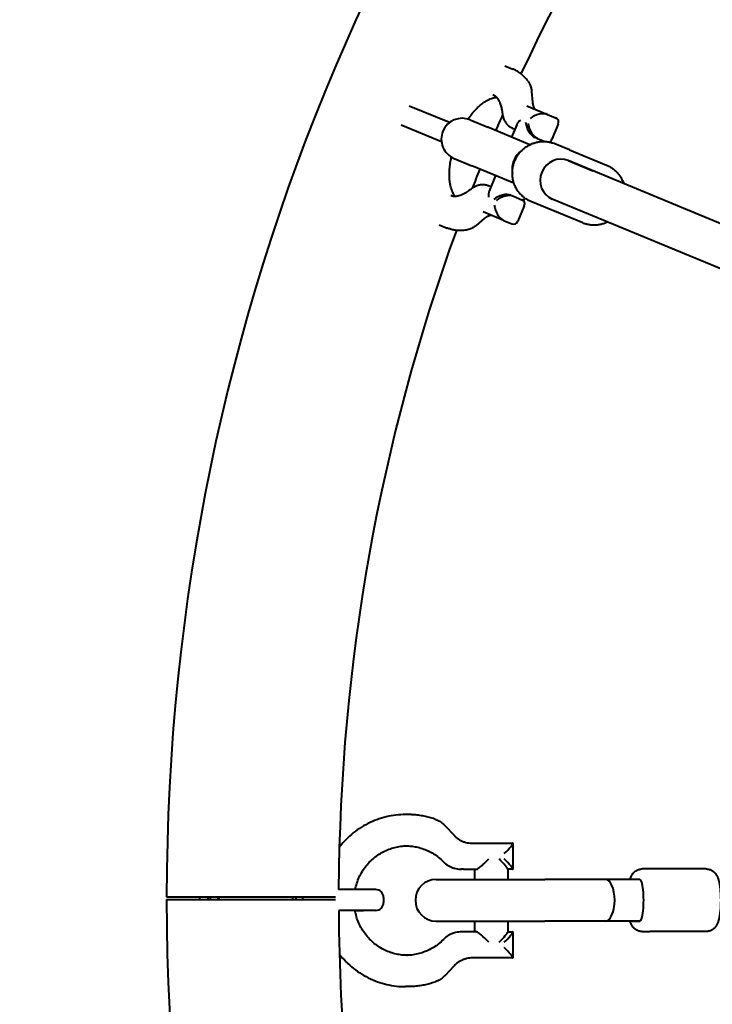
# Model space of a CAD drawing. Units: millimetres. Extents: x -21.4 to 35, y -119.4 to -63.1.
# Drawn here: x -1.9 to 0.7, y -91.6 to -87.9 of the extents above; entities that cross this region are included whole.
import ezdxf

# ---------------------------------------------------------------- set-up
doc = ezdxf.new("R2010")
doc.units = ezdxf.units.MM
doc.linetypes.add('K5LT_BASIC', pattern=[0])
doc.layers.add('Системный слой (2)', color=7, linetype='Continuous', true_color=0x909090)

# ---------------------------------------------------------------- blocks, each defined once
blk = doc.blocks.new('U3')
at = {"layer": 'Системный слой (2)', "color": 143, "linetype": 'K5LT_BASIC', "lineweight": 40, "true_color": 0x33acca}
for p, q in [((-0.0864, -88.0417), (-0.0554, -88.0545)), ((0.016, -88.1403), (0.0196, -88.1814)), ((-0.299, -88.2599), (-0.4531, -88.1961)), ((-0.0018, -88.1958), (0.0771, -88.2285)), ((0.0771, -88.2285), (0.1082, -88.2414)), ((-0.2196, -88.2495), (-0.1516, -88.2777)), ((0.1181, -88.2652), (0.0938, -88.3239)), ((-0.3296, -88.3338), (-0.4837, -88.27)), ((0.0096, -88.3445), (-0.1516, -88.2777)), ((-0.0412, -88.2679), (-0.0609, -88.3153)), ((-0.0572, -88.2811), (-0.0482, -88.2848)), ((0.0389, -88.3209), (0.0288, -88.3167)), ((0.0389, -88.3209), (0.0663, -88.3322)), ((0.1618, -88.3642), (0.1054, -88.3408)), ((0.1618, -88.3642), (0.3039, -88.423)), ((-0.2809, -88.3973), (-0.2128, -88.4255)), ((0.1568, -88.4054), (0.2515, -88.4446)), ((5.4818, -90.6111), (0.1568, -88.4054)), ((-0.0516, -88.4923), (-0.2128, -88.4255)), ((-0.1221, -88.4631), (-0.1471, -88.5234)), ((-0.1401, -88.5065), (-0.1491, -88.5028)), ((-0.063, -88.5385), (-0.053, -88.5426)), ((-0.053, -88.5426), (-0.0219, -88.5555)), ((-0.011, -88.5486), (-0.0155, -88.5594)), ((0.07, -88.5859), (0.0136, -88.5626)), ((0.1903, -88.5925), (0.0956, -88.5532)), ((5.4206, -90.7589), (0.0956, -88.5532)), ((-0.0912, -88.635), (-0.1702, -88.6023)), ((-0.012, -88.5794), (-0.0363, -88.638)), ((0.212, -88.6448), (0.07, -88.5859)), ((-0.1653, -88.6276), (-0.1969, -88.6541)), ((-0.0912, -88.635), (-0.0602, -88.6479)), ((-0.339, -88.6514), (-0.308, -88.6643)), ((-0.4594, -90.9141), (-0.467, -90.9141)), ((-0.3159, -90.9571), (-0.2814, -90.9937)), ((-0.2114, -91.0241), (-0.2115, -91.0241)), ((-0.2114, -91.0241), (-0.0568, -91.0241)), ((-0.0561, -91.0249), (-0.0561, -91.1234)), ((-0.2449, -91.1241), (-0.2525, -91.1241)), ((-0.2449, -91.1241), (-0.1943, -91.1241)), ((-0.2026, -91.1241), (-0.2026, -91.1628)), ((-0.0757, -91.1234), (-0.0757, -91.1628)), ((-0.0568, -91.1241), (-0.0757, -91.1241)), ((0.4702, -91.1228), (0.4398, -91.1228)), ((0.6862, -91.1228), (0.4702, -91.1228)), ((-0.3499, -91.1628), (0.0674, -91.1628)), ((0.2996, -91.1628), (0.0674, -91.1628)), ((0.4309, -91.1628), (0.2996, -91.1628)), ((0.4309, -91.1628), (0.4005, -91.1628)), ((-0.5818, -91.2018), (-0.724, -91.2018)), ((-1.3841, -91.2403), (-0.7365, -91.2395)), ((-1.384, -91.2299), (-0.7362, -91.2299)), ((-0.8885, -91.2318), (-0.8885, -91.2396)), ((-0.8623, -91.2318), (-0.8623, -91.2396)), ((-0.5518, -91.2318), (-0.5518, -91.2518)), ((-0.5818, -91.2818), (-0.7239, -91.2818)), ((-0.6615, -91.2818), (-0.6286, -91.2818)), ((-0.3499, -91.3228), (0.0674, -91.3228)), ((-0.2026, -91.3228), (-0.2026, -91.3641)), ((-0.0757, -91.3228), (-0.0757, -91.3649)), ((0.2996, -91.3228), (0.0674, -91.3228)), ((0.4309, -91.3228), (0.2996, -91.3228)), ((0.4005, -91.3228), (0.4309, -91.3228)), ((0.4398, -91.3628), (0.4702, -91.3628)), ((0.6862, -91.3628), (0.4702, -91.3628)), ((-0.2449, -91.3641), (-0.2525, -91.3641)), ((-0.1943, -91.3641), (-0.2449, -91.3641)), ((-0.0757, -91.3641), (-0.0568, -91.3641)), ((-0.0561, -91.3649), (-0.0561, -91.4634)), ((-0.2114, -91.4641), (-0.2114, -91.4641)), ((-0.0568, -91.4641), (-0.2114, -91.4641)), ((-0.2814, -91.4946), (-0.3159, -91.5312)), ((-0.4594, -91.5741), (-0.467, -91.5741))]:
    blk.add_line(p, q, dxfattribs=at)
for centre, radius, start, end in [((6.7959, -91.2399), 8.18, 180.00294, 179.92996), ((6.7959, -91.2399), 7.52, 135.30319, 155.09237), ((-0.2503, -88.3234), 0.08, 67.5, 157.5), ((6.7959, -91.2399), 7.52, 156.40465, 156.9057), ((-0.2503, -88.3234), 0.08, 157.5, 247.5), ((6.7959, -91.2399), 7.52, 158.12479, 158.72897), ((6.7959, -91.2399), 7.52, 160.04385, 179.70974), ((-0.3499, -91.2428), 0.08, 90, 270), ((-0.5818, -91.2318), 0.03, 0, 90), ((-1.126, -91.2418), 0.1325, 174.8457, 179.2895), ((6.7959, -91.2399), 7.52, 180.31927, 200.10762), ((-0.5818, -91.2518), 0.03, 270, 0)]:
    blk.add_arc(centre, radius, start, end, dxfattribs=at)
for centre, major_axis, ratio, start_param, end_param in [((0.0418, -88.2571), (-0.0459, -0.019), 0.544245, 3.640007, 5.210803), ((0.004, -88.2632), (-0.0459, -0.019), 0.544245, 5.210803, 5.784771), ((0.0241, -88.2715), (-0.019, 0.0459), 0.544245, 1.072382, 2.643179), ((0.0341, -88.2756), (0.019, -0.0459), 0.544245, 4.213975, 5.784771), ((0.0728, -88.27), (-0.0459, -0.019), 0.544245, 2.643179, 3.640007), ((0.0652, -88.2885), (0.019, -0.0459), 0.544245, 0.000532, 0.498414), ((0.0901, -88.3778), (0.0153, 0.037), 0.277511, 0, 0.000523), ((0.0134, -88.4326), (-0.0306, -0.0739), 0.890058, 4.081245, 4.712389), ((0.0134, -88.4326), (-0.0306, -0.0739), 0.890058, 4.712389, 5.343533), ((0.1262, -88.4793), (-0.0306, -0.0739), 0.960722, 3.141593, 6.283185), ((-0.1184, -88.5588), (-0.019, 0.0459), 0.544245, 0.498414, 1.072382), ((-0.0984, -88.5671), (0.0459, 0.019), 0.544245, 0.498414, 2.06921), ((-0.0883, -88.5713), (-0.0459, -0.019), 0.544245, 3.640007, 5.210803), ((-0.0573, -88.5841), (-0.0459, -0.019), 0.544245, 2.643179, 3.640007), ((-0.096, -88.5897), (-0.019, 0.0459), 0.544245, 1.072382, 2.643179), ((-0.065, -88.6026), (-0.019, 0.0459), 0.544245, 2.643179, 3.640007), ((0.2273, -88.6078), (-0.0153, -0.037), 0.277511, 0, 0.000523), ((-0.0961, -91.0641), (-0.0398, -0.0398), 0.09573, 3.046153, 3.237032), ((-0.0961, -91.0641), (-0.0398, -0.0398), 0.09573, 1.666236, 3.046153), ((-0.155, -91.0841), (-0.0398, -0.0398), 0.09573, 0.095439, 1.666236), ((-0.1157, -91.0841), (-0.0398, 0.0398), 0.09573, 3.237032, 4.61695), ((-0.0961, -91.0841), (0.0398, -0.0398), 0.09573, 0.095439, 1.475357), ((-0.0961, -91.0841), (0.0398, -0.0398), 0.09573, 6.187746, 6.378624), ((0.6862, -91.1628), (0, 0.04), 0.981838, 6.282669, 6.283185), ((0.2996, -91.2428), (0, 0.08), 0.439732, 3.141593, 6.283185), ((0.4309, -91.2428), (0, -0.08), 0.189721, 0, 3.141593), ((-1.2369, -91.2418), (0, 0.07), 0.169362, 4.736473, 4.88327), ((-1.227, -91.2418), (0, 0.07), 0.169362, 4.736652, 4.88327), ((-1.1876, -91.2418), (0, -0.03), 0.169362, 1.628824, 1.978807), ((-0.9054, -91.2418), (0, -0.035), 0.169362, 1.630844, 1.91782), ((-0.8936, -91.2318), (0, 0.03), 0.169362, 4.712389, 4.775882), ((0.4398, -91.3228), (0, -0.04), 0.981838, 6.282669, 6.283185), ((-0.155, -91.4041), (-0.0398, 0.0398), 0.09573, 4.61695, 6.187746), ((-0.1157, -91.4041), (0.0398, 0.0398), 0.09573, 4.807828, 6.187746), ((-0.0961, -91.4041), (-0.0398, -0.0398), 0.09573, 1.666236, 3.046153), ((-0.0961, -91.4041), (-0.0398, -0.0398), 0.09573, 3.046153, 3.237032), ((-0.0961, -91.4241), (-0.0398, 0.0398), 0.09573, 3.237032, 4.61695), ((-0.0961, -91.4241), (-0.0398, 0.0398), 0.09573, 3.046153, 3.237032)]:
    blk.add_ellipse(centre, major_axis=major_axis, ratio=ratio, start_param=start_param, end_param=end_param, dxfattribs=at)
for points, knots in [([(0.0023, -88.1013), (0.0004, -88.0986), (-0.0016, -88.096), (-0.0068, -88.0897), (-0.0101, -88.0861), (-0.017, -88.0792), (-0.0209, -88.0761), (-0.0246, -88.0727), (-0.0247, -88.0727), (-0.0285, -88.0696), (-0.0325, -88.0668), (-0.0407, -88.0617), (-0.0448, -88.0594), (-0.0509, -88.0565), (-0.0526, -88.0557), (-0.0547, -88.0548), (-0.0551, -88.0547), (-0.0554, -88.0545)], [0, 0, 0, 0, 1.281859, 1.281859, 3.204649, 3.204649, 5.185691, 5.185691, 5.204649, 5.204649, 7.160993, 7.160993, 9.07417, 9.07417, 9.854597, 9.854597, 10, 10, 10, 10]), ([(0.0023, -88.1013), (0.0034, -88.1028), (0.0045, -88.1044), (0.006, -88.107), (0.0065, -88.1079), (0.0075, -88.1098), (0.008, -88.1107), (0.0092, -88.1132), (0.0099, -88.1148), (0.0114, -88.1187), (0.0122, -88.121), (0.0136, -88.1258), (0.0142, -88.1283), (0.0151, -88.1334), (0.0155, -88.1359), (0.0158, -88.1391), (0.0159, -88.1397), (0.016, -88.1403)], [0, 0, 0, 0, 2.335744, 2.335744, 3.64133, 3.64133, 4.946916, 4.946916, 7.036839, 7.036839, 10.062597, 10.062597, 13.181784, 13.181784, 16.25081, 16.25081, 17, 17, 17, 17]), ([(-0.1324, -88.1525), (-0.1312, -88.153), (-0.1301, -88.1536), (-0.1278, -88.1548), (-0.1267, -88.1555), (-0.1245, -88.1571), (-0.1233, -88.158), (-0.121, -88.16), (-0.1198, -88.1612), (-0.1186, -88.1626), (-0.1185, -88.1626), (-0.1174, -88.164), (-0.1163, -88.1652), (-0.114, -88.1682), (-0.1127, -88.1701), (-0.1102, -88.1744), (-0.1089, -88.1767), (-0.1064, -88.1821), (-0.1051, -88.1851), (-0.1032, -88.1905), (-0.1025, -88.1927), (-0.101, -88.1976), (-0.1003, -88.2003), (-0.0991, -88.2054), (-0.0986, -88.2078), (-0.0981, -88.2108), (-0.098, -88.2114), (-0.0978, -88.2123), (-0.0977, -88.2127), (-0.0975, -88.2138), (-0.0974, -88.2146), (-0.0971, -88.2167), (-0.0969, -88.2181), (-0.0965, -88.2209), (-0.0964, -88.2222), (-0.0962, -88.2236)], [0, 0, 0, 0, 1.383918, 1.383918, 2.784743, 2.784743, 4.207595, 4.207595, 5.690873, 5.690873, 5.793156, 5.793156, 7.101661, 7.101661, 8.731299, 8.731299, 10.464458, 10.464458, 12.315695, 12.315695, 13.553575, 13.553575, 14.918053, 14.918053, 16.042133, 16.042133, 16.303297, 16.303297, 16.484113, 16.484113, 16.805568, 16.805568, 17.428389, 17.428389, 18, 18, 18, 18]), ([(-0.2285, -88.2464), (-0.228, -88.2457), (-0.2276, -88.2451), (-0.2224, -88.2379), (-0.2175, -88.2316), (-0.2079, -88.2199), (-0.203, -88.2145), (-0.1934, -88.2046), (-0.1887, -88.2), (-0.1795, -88.192), (-0.175, -88.1884), (-0.1664, -88.182), (-0.1623, -88.1792), (-0.1544, -88.1745), (-0.1507, -88.1725), (-0.1438, -88.1692), (-0.1406, -88.1679), (-0.1374, -88.1668), (-0.1374, -88.1668), (-0.1351, -88.166), (-0.1329, -88.1653), (-0.1302, -88.1646), (-0.1297, -88.1645), (-0.1287, -88.1642), (-0.1282, -88.1641), (-0.1267, -88.1638), (-0.1257, -88.1636), (-0.1228, -88.1631), (-0.1209, -88.1629), (-0.1189, -88.1628), (-0.1186, -88.1627), (-0.1184, -88.1627)], [19.432934, 19.432934, 19.432934, 19.432934, 19.544513, 19.544513, 20.695972, 20.695972, 21.803699, 21.803699, 22.874329, 22.874329, 23.885613, 23.885613, 24.853555, 24.853555, 25.753636, 25.753636, 26.595646, 26.595646, 26.608644, 26.608644, 27.22589, 27.22589, 27.380201, 27.380201, 27.534513, 27.534513, 27.843136, 27.843136, 28.460382, 28.460382, 28.550363, 28.550363, 28.550363, 28.550363]), ([(0.0196, -88.1814), (0.0198, -88.1841), (0.0202, -88.1866), (0.021, -88.1912), (0.0214, -88.1933), (0.0224, -88.1969), (0.023, -88.1985), (0.024, -88.2012), (0.0245, -88.2023), (0.0254, -88.204), (0.0257, -88.2046), (0.0265, -88.2058), (0.0268, -88.2063), (0.0275, -88.2072), (0.0278, -88.2075), (0.0282, -88.2079), (0.0283, -88.208), (0.0285, -88.2082), (0.0286, -88.2082), (0.0287, -88.2083), (0.0287, -88.2084), (0.0288, -88.2084), (0.0289, -88.2085), (0.029, -88.2086), (0.0291, -88.2086), (0.0292, -88.2086), (0.0292, -88.2086), (0.0292, -88.2087)], [0, 0, 0, 0, 2.501538, 2.501538, 4.882524, 4.882524, 7.111835, 7.111835, 9.190338, 9.190338, 10.66077, 10.66077, 12.505528, 12.505528, 14.245889, 14.245889, 15.406981, 15.406981, 16.049571, 16.049571, 16.569704, 16.569704, 17.548753, 17.548753, 19.113544, 19.113544, 20, 20, 20, 20]), ([(-0.0962, -88.2236), (-0.0962, -88.2241), (-0.0961, -88.2247), (-0.0959, -88.2262), (-0.0958, -88.2272), (-0.0955, -88.2287), (-0.0954, -88.2293), (-0.0953, -88.23), (-0.0953, -88.2303), (-0.0951, -88.2309), (-0.0951, -88.2312), (-0.0949, -88.2321), (-0.0948, -88.2326), (-0.0945, -88.234), (-0.0943, -88.2348), (-0.0937, -88.2373), (-0.0932, -88.239), (-0.0919, -88.243), (-0.0911, -88.2454), (-0.0893, -88.2495), (-0.0884, -88.2513), (-0.0864, -88.2552), (-0.0851, -88.2572), (-0.0825, -88.2611), (-0.0811, -88.2629), (-0.0782, -88.2664), (-0.0766, -88.268), (-0.0734, -88.2711), (-0.0717, -88.2725), (-0.0682, -88.2751), (-0.0664, -88.2764), (-0.0626, -88.2786), (-0.0607, -88.2795), (-0.0582, -88.2807), (-0.0577, -88.2809), (-0.0572, -88.2811)], [0, 0, 0, 0, 0.43446, 0.43446, 1.194764, 1.194764, 1.618314, 1.618314, 1.818684, 1.818684, 2.078341, 2.078341, 2.493842, 2.493842, 3.168999, 3.168999, 4.519315, 4.519315, 6.498967, 6.498967, 8.047573, 8.047573, 9.915158, 9.915158, 11.725353, 11.725353, 13.48583, 13.48583, 15.20641, 15.20641, 16.898311, 16.898311, 18.573878, 18.573878, 19, 19, 19, 19]), ([(0.0136, -88.5626), (0.0096, -88.5609), (0.0056, -88.559), (-0.002, -88.5547), (-0.0057, -88.5524), (-0.0099, -88.5494), (-0.0105, -88.549), (-0.0139, -88.5463), (-0.0168, -88.544), (-0.0216, -88.5397), (-0.0235, -88.5377), (-0.0266, -88.5346), (-0.0277, -88.5334), (-0.0316, -88.5288), (-0.0344, -88.5253), (-0.0394, -88.518), (-0.0417, -88.5142), (-0.0453, -88.5076), (-0.0466, -88.5047), (-0.0485, -88.5006), (-0.049, -88.4993), (-0.0502, -88.4961), (-0.0509, -88.4942), (-0.0524, -88.4899), (-0.0531, -88.4875), (-0.0549, -88.4807), (-0.0559, -88.4762), (-0.0572, -88.467), (-0.0576, -88.4624), (-0.0578, -88.4554), (-0.0578, -88.4531), (-0.0577, -88.4461), (-0.0573, -88.4414), (-0.0559, -88.4322), (-0.055, -88.4277), (-0.0527, -88.4185), (-0.0512, -88.4139), (-0.0476, -88.4047), (-0.0455, -88.4002), (-0.0409, -88.3915), (-0.0383, -88.3874), (-0.0327, -88.3794), (-0.0297, -88.3756), (-0.0233, -88.3685), (-0.02, -88.3652), (-0.0129, -88.3589), (-0.0092, -88.356), (-0.0016, -88.3507), (0.0024, -88.3483), (0.0075, -88.3455), (0.0086, -88.345), (0.0127, -88.343), (0.0157, -88.3416), (0.0189, -88.3403), (0.019, -88.3403), (0.0233, -88.3389), (0.0275, -88.3372), (0.0361, -88.3349), (0.0405, -88.334), (0.0493, -88.3327), (0.0537, -88.3323), (0.0584, -88.3322), (0.0586, -88.3322), (0.0613, -88.3322), (0.0638, -88.3322), (0.0677, -88.3323), (0.0691, -88.3324), (0.0707, -88.3325), (0.0711, -88.3325), (0.0757, -88.3329), (0.0799, -88.3338), (0.0843, -88.3344), (0.0843, -88.3344), (0.0887, -88.3353), (0.0929, -88.3364), (0.0999, -88.3387), (0.1027, -88.3397), (0.1054, -88.3408)], [0, 0, 0, 0, 0.852479, 0.852479, 1.705618, 1.705618, 1.84833, 1.84833, 2.559487, 2.559487, 3.105579, 3.105579, 3.4154, 3.4154, 4.276042, 4.276042, 5.140664, 5.140664, 5.739482, 5.739482, 6.012213, 6.012213, 6.406116, 6.406116, 6.889328, 6.889328, 7.775565, 7.775565, 8.671709, 8.671709, 9.1162, 9.1162, 10.028205, 10.028205, 10.908367, 10.908367, 11.843808, 11.843808, 12.792209, 12.792209, 13.730725, 13.730725, 14.655288, 14.655288, 15.567897, 15.567897, 16.469269, 16.469269, 17.361043, 17.361043, 17.593626, 17.593626, 18.244164, 18.244164, 18.260457, 18.260457, 19.11953, 19.11953, 19.988759, 19.988759, 20.851827, 20.851827, 20.894506, 20.894506, 21.38048, 21.38048, 21.6497, 21.6497, 21.711357, 21.711357, 22.551772, 22.551772, 22.566043, 22.566043, 23.420378, 23.420378, 24, 24, 24, 24]), ([(-0.276, -88.5432), (-0.277, -88.542), (-0.2781, -88.5408), (-0.2804, -88.5377), (-0.2817, -88.5359), (-0.2842, -88.5316), (-0.2855, -88.5292), (-0.288, -88.5239), (-0.2893, -88.5209), (-0.2912, -88.5155), (-0.2919, -88.5133), (-0.2934, -88.5084), (-0.2941, -88.5057), (-0.2953, -88.5006), (-0.2958, -88.4982), (-0.2964, -88.4949), (-0.2966, -88.4939), (-0.2968, -88.4924), (-0.2969, -88.4917), (-0.2972, -88.4898), (-0.2974, -88.4886), (-0.2979, -88.485), (-0.2982, -88.4826), (-0.2988, -88.4758), (-0.2991, -88.4712), (-0.2994, -88.4636), (-0.2994, -88.4606), (-0.2994, -88.451), (-0.2991, -88.4442), (-0.298, -88.4299), (-0.2972, -88.4224), (-0.2949, -88.4072), (-0.2933, -88.3994), (-0.2918, -88.3917)], [2.449598, 2.449598, 2.449598, 2.449598, 3.00289, 3.00289, 3.691972, 3.691972, 4.424826, 4.424826, 5.20761, 5.20761, 5.731039, 5.731039, 6.307999, 6.307999, 6.783309, 6.783309, 6.961715, 6.961715, 7.080663, 7.080663, 7.318559, 7.318559, 7.743378, 7.743378, 8.525042, 8.525042, 9.00457, 9.00457, 10.062404, 10.062404, 11.165737, 11.165737, 12.266721, 12.266721, 12.266721, 12.266721]), ([(0.3039, -88.423), (0.3079, -88.4247), (0.3118, -88.4266), (0.3195, -88.4308), (0.3232, -88.4332), (0.3303, -88.4383), (0.3337, -88.4411), (0.3402, -88.447), (0.3433, -88.4501), (0.3491, -88.4567), (0.3518, -88.4602), (0.3569, -88.4676), (0.3592, -88.4714), (0.3634, -88.4793), (0.3653, -88.4834), (0.3677, -88.4895), (0.3684, -88.4914), (0.369, -88.4933)], [0, 0, 0, 0, 0.852479, 0.852479, 1.705618, 1.705618, 2.559487, 2.559487, 3.4154, 3.4154, 4.276042, 4.276042, 5.140664, 5.140664, 6.012213, 6.012213, 6.406116, 6.406116, 6.406116, 6.406116]), ([(-0.2173, -88.5159), (-0.2188, -88.5171), (-0.2202, -88.5182), (-0.2229, -88.5202), (-0.2241, -88.5211), (-0.226, -88.5225), (-0.2266, -88.5229), (-0.2279, -88.5238), (-0.2285, -88.5242), (-0.2296, -88.525), (-0.2301, -88.5253), (-0.2317, -88.5263), (-0.2327, -88.527), (-0.2355, -88.5288), (-0.2372, -88.5298), (-0.2422, -88.5327), (-0.2454, -88.5343), (-0.2503, -88.5366), (-0.2521, -88.5373), (-0.2569, -88.5392), (-0.2598, -88.5402), (-0.2652, -88.5417), (-0.2676, -88.5422), (-0.2721, -88.5429), (-0.274, -88.543), (-0.2761, -88.5432), (-0.2761, -88.5432), (-0.2777, -88.5433), (-0.2792, -88.5433), (-0.2823, -88.5432), (-0.2838, -88.543), (-0.2866, -88.5426), (-0.2879, -88.5423), (-0.2905, -88.5415), (-0.2918, -88.5411), (-0.2931, -88.5406)], [0, 0, 0, 0, 0.771674, 0.771674, 1.455689, 1.455689, 1.797155, 1.797155, 2.138622, 2.138622, 2.419819, 2.419819, 2.982212, 2.982212, 3.986475, 3.986475, 5.834328, 5.834328, 6.942242, 6.942242, 8.835858, 8.835858, 10.59767, 10.59767, 12.206862, 12.206862, 12.245876, 12.245876, 13.579762, 13.579762, 15.069571, 15.069571, 16.496624, 16.496624, 18, 18, 18, 18]), ([(-0.1491, -88.5028), (-0.1508, -88.5021), (-0.1525, -88.5015), (-0.1564, -88.5003), (-0.1585, -88.4998), (-0.1627, -88.499), (-0.1649, -88.4987), (-0.1692, -88.4984), (-0.1714, -88.4983), (-0.1758, -88.4985), (-0.178, -88.4987), (-0.1825, -88.4993), (-0.1847, -88.4997), (-0.1892, -88.5009), (-0.1914, -88.5015), (-0.1959, -88.5032), (-0.1981, -88.5041), (-0.2026, -88.5062), (-0.2048, -88.5074), (-0.2079, -88.5092), (-0.2089, -88.5098), (-0.2105, -88.5109), (-0.2111, -88.5113), (-0.2119, -88.5119), (-0.2121, -88.512), (-0.2131, -88.5127), (-0.214, -88.5133), (-0.2156, -88.5146), (-0.2165, -88.5152), (-0.2173, -88.5159)], [0, 0, 0, 0, 1.443795, 1.443795, 3.113175, 3.113175, 4.796921, 4.796921, 6.506541, 6.506541, 8.250629, 8.250629, 10.03742, 10.03742, 11.876147, 11.876147, 13.773116, 13.773116, 15.730779, 15.730779, 16.609207, 16.609207, 17.212002, 17.212002, 17.38908, 17.38908, 18.168952, 18.168952, 19, 19, 19, 19]), ([(-0.1653, -88.6276), (-0.165, -88.6274), (-0.1648, -88.6273), (-0.1644, -88.6269), (-0.1641, -88.6267), (-0.1634, -88.6261), (-0.163, -88.6258), (-0.1615, -88.6246), (-0.1605, -88.6239), (-0.1581, -88.6222), (-0.1568, -88.6213), (-0.154, -88.6196), (-0.1526, -88.6189), (-0.15, -88.6176), (-0.1488, -88.617), (-0.1465, -88.6162), (-0.1455, -88.6158), (-0.1438, -88.6154), (-0.1431, -88.6152), (-0.1419, -88.615), (-0.1414, -88.615), (-0.1406, -88.615), (-0.1403, -88.615), (-0.1398, -88.615), (-0.1397, -88.615), (-0.1394, -88.6151), (-0.1393, -88.6151), (-0.1392, -88.6151), (-0.1392, -88.6151), (-0.1392, -88.6152), (-0.1392, -88.6152), (-0.1392, -88.6152)], [0, 0, 0, 0, 0.222719, 0.222719, 0.445437, 0.445437, 0.890874, 0.890874, 1.893107, 1.893107, 3.308215, 3.308215, 4.900388, 4.900388, 6.49256, 6.49256, 8.084733, 8.084733, 9.589033, 9.589033, 11.005392, 11.005392, 12.350854, 12.350854, 13.642704, 13.642704, 14.89948, 14.89948, 15.993964, 15.993964, 16, 16, 16, 16]), ([(0.3078, -88.6411), (0.3047, -88.6425), (0.3017, -88.644), (0.2944, -88.6469), (0.2901, -88.6483), (0.2814, -88.6506), (0.277, -88.6516), (0.2682, -88.6529), (0.2637, -88.6532), (0.2549, -88.6535), (0.2505, -88.6534), (0.2417, -88.6527), (0.2373, -88.652), (0.2288, -88.6503), (0.2245, -88.6492), (0.2175, -88.6469), (0.2148, -88.6459), (0.212, -88.6448)], [17.593626, 17.593626, 17.593626, 17.593626, 18.244164, 18.244164, 19.11953, 19.11953, 19.988759, 19.988759, 20.851827, 20.851827, 21.711357, 21.711357, 22.566043, 22.566043, 23.420378, 23.420378, 24, 24, 24, 24]), ([(-0.2341, -88.6721), (-0.2374, -88.6726), (-0.2406, -88.673), (-0.2487, -88.6738), (-0.2536, -88.674), (-0.2632, -88.674), (-0.2678, -88.6735), (-0.2728, -88.6733), (-0.2731, -88.6732), (-0.2783, -88.6726), (-0.2831, -88.6718), (-0.2925, -88.6697), (-0.2971, -88.6683), (-0.3034, -88.6661), (-0.3052, -88.6654), (-0.3073, -88.6646), (-0.3076, -88.6644), (-0.308, -88.6643)], [0, 0, 0, 0, 1.281858, 1.281858, 3.204644, 3.204644, 5.078394, 5.078394, 5.204644, 5.204644, 7.160988, 7.160988, 9.074166, 9.074166, 9.854596, 9.854596, 10, 10, 10, 10]), ([(-0.1969, -88.6541), (-0.1978, -88.6549), (-0.1988, -88.6557), (-0.2013, -88.6577), (-0.203, -88.6589), (-0.2067, -88.6614), (-0.2089, -88.6627), (-0.2133, -88.6652), (-0.2156, -88.6663), (-0.2202, -88.6683), (-0.2225, -88.6691), (-0.2261, -88.6703), (-0.2274, -88.6706), (-0.2305, -88.6714), (-0.2323, -88.6718), (-0.2341, -88.6721)], [0, 0, 0, 0, 1.464417, 1.464417, 3.905113, 3.905113, 6.968902, 6.968902, 10.087176, 10.087176, 13.109007, 13.109007, 14.751164, 14.751164, 17, 17, 17, 17]), ([(-0.467, -90.9141), (-0.4795, -90.9141), (-0.4919, -90.9149), (-0.5168, -90.9178), (-0.5291, -90.92), (-0.5535, -90.9258), (-0.5655, -90.9294), (-0.5891, -90.9381), (-0.6006, -90.9431), (-0.6231, -90.9545), (-0.6341, -90.9609), (-0.6552, -90.9749), (-0.6654, -90.9826), (-0.6849, -90.9991), (-0.6941, -91.008), (-0.7094, -91.0243), (-0.7153, -91.0317), (-0.7214, -91.039)], [0, 0, 0, 0, 0.73365, 0.73365, 1.467876, 1.467876, 2.203839, 2.203839, 2.940892, 2.940892, 3.681227, 3.681227, 4.424729, 4.424729, 5.172692, 5.172692, 5.726383, 5.726383, 5.726383, 5.726383]), ([(-0.3557, -90.9314), (-0.3624, -90.9291), (-0.3691, -90.9271), (-0.3827, -90.9234), (-0.3896, -90.9218), (-0.4034, -90.919), (-0.4103, -90.9178), (-0.4243, -90.916), (-0.4313, -90.9153), (-0.4399, -90.9147), (-0.4416, -90.9146), (-0.4449, -90.9145), (-0.4466, -90.9144), (-0.4496, -90.9143), (-0.451, -90.9142), (-0.4535, -90.9142), (-0.4547, -90.9142), (-0.457, -90.9141), (-0.4582, -90.9141), (-0.4593, -90.9141), (-0.4594, -90.9141), (-0.4594, -90.9141)], [0, 0, 0, 0, 1.8, 1.8, 3.6, 3.6, 5.4, 5.4, 7.2, 7.2, 7.619878, 7.619878, 8.046983, 8.046983, 8.402583, 8.402583, 8.698649, 8.698649, 8.994715, 8.994715, 9, 9, 9, 9]), ([(-0.3557, -90.9314), (-0.3557, -90.9314), (-0.3556, -90.9314), (-0.3555, -90.9315), (-0.3554, -90.9315), (-0.3551, -90.9316), (-0.3549, -90.9317), (-0.3544, -90.9319), (-0.3541, -90.932), (-0.3531, -90.9323), (-0.3524, -90.9326), (-0.3506, -90.9333), (-0.3494, -90.9338), (-0.346, -90.9353), (-0.3438, -90.9363), (-0.3389, -90.9389), (-0.3361, -90.9406), (-0.3308, -90.9441), (-0.3282, -90.946), (-0.3232, -90.95), (-0.3208, -90.9521), (-0.3176, -90.9553), (-0.3167, -90.9562), (-0.3159, -90.9571)], [0, 0, 0, 0, 0.058688, 0.058688, 0.156501, 0.156501, 0.332564, 0.332564, 0.665127, 0.665127, 1.310692, 1.310692, 2.52357, 2.52357, 4.792824, 4.792824, 7.792824, 7.792824, 10.792824, 10.792824, 13.792824, 13.792824, 15, 15, 15, 15]), ([(-0.2814, -90.9937), (-0.2814, -90.9937), (-0.2813, -90.9937), (-0.2813, -90.9938), (-0.2812, -90.9939), (-0.281, -90.994), (-0.2809, -90.9942), (-0.2806, -90.9945), (-0.2804, -90.9947), (-0.2798, -90.9953), (-0.2794, -90.9957), (-0.2783, -90.9969), (-0.2775, -90.9976), (-0.275, -90.9999), (-0.2734, -91.0013), (-0.2687, -91.0051), (-0.2656, -91.0073), (-0.2591, -91.0114), (-0.2558, -91.0132), (-0.249, -91.0165), (-0.2455, -91.0179), (-0.2384, -91.0203), (-0.2348, -91.0213), (-0.2275, -91.0228), (-0.2238, -91.0234), (-0.2172, -91.024), (-0.2143, -91.024), (-0.2114, -91.0241), (-0.2114, -91.0241), (-0.2114, -91.0241)], [0, 0, 0, 0, 0.027734, 0.027734, 0.07627, 0.07627, 0.166407, 0.166407, 0.339747, 0.339747, 0.679494, 0.679494, 1.352054, 1.352054, 2.669439, 2.669439, 5.001423, 5.001423, 7.319011, 7.319011, 9.624195, 9.624195, 11.920134, 11.920134, 14.209193, 14.209193, 15.974372, 15.974372, 16, 16, 16, 16]), ([(-0.6606, -91.2018), (-0.6586, -91.1938), (-0.6569, -91.1857), (-0.6517, -91.1698), (-0.6486, -91.1618), (-0.6414, -91.1464), (-0.6374, -91.1389), (-0.6286, -91.1247), (-0.6237, -91.1178), (-0.6134, -91.1049), (-0.6079, -91.0987), (-0.5962, -91.0872), (-0.59, -91.0819), (-0.5772, -91.0719), (-0.5705, -91.0673), (-0.5568, -91.059), (-0.5497, -91.0553), (-0.5351, -91.0488), (-0.5277, -91.0459), (-0.5126, -91.0411), (-0.5049, -91.0392), (-0.4894, -91.0362), (-0.4816, -91.0352), (-0.4702, -91.0344), (-0.4667, -91.0343), (-0.4619, -91.0341), (-0.4607, -91.0341), (-0.4594, -91.0341)], [11.856454, 11.856454, 11.856454, 11.856454, 12.641634, 12.641634, 13.459033, 13.459033, 14.268109, 14.268109, 15.069732, 15.069732, 15.86435, 15.86435, 16.652775, 16.652775, 17.435822, 17.435822, 18.213981, 18.213981, 18.988724, 18.988724, 19.759925, 19.759925, 20.530541, 20.530541, 20.876135, 20.876135, 21, 21, 21, 21]), ([(-0.4632, -91.0342), (-0.4625, -91.0342), (-0.4619, -91.0342), (-0.4595, -91.0343), (-0.4578, -91.0343), (-0.4527, -91.0346), (-0.4493, -91.0349), (-0.4393, -91.0359), (-0.4327, -91.037), (-0.4185, -91.0399), (-0.4109, -91.0419), (-0.3959, -91.0469), (-0.3885, -91.0499), (-0.3741, -91.0566), (-0.3671, -91.0604), (-0.3535, -91.0689), (-0.3469, -91.0735), (-0.3343, -91.0836), (-0.3282, -91.0891), (-0.3225, -91.0948)], [0.28482, 0.28482, 0.28482, 0.28482, 0.429036, 0.429036, 0.814823, 0.814823, 1.586396, 1.586396, 3.076312, 3.076312, 4.847619, 4.847619, 6.620755, 6.620755, 8.401905, 8.401905, 10.189191, 10.189191, 12, 12, 12, 12]), ([(-0.3225, -91.0948), (-0.3224, -91.0949), (-0.3224, -91.0949), (-0.3223, -91.0951), (-0.3222, -91.0951), (-0.322, -91.0953), (-0.3219, -91.0955), (-0.3215, -91.0958), (-0.3212, -91.0961), (-0.3205, -91.0968), (-0.32, -91.0973), (-0.3185, -91.0986), (-0.3176, -91.0995), (-0.3148, -91.1019), (-0.3129, -91.1034), (-0.3078, -91.1071), (-0.3046, -91.1093), (-0.2978, -91.1131), (-0.2944, -91.1148), (-0.2873, -91.1178), (-0.2837, -91.1191), (-0.2763, -91.1213), (-0.2725, -91.1221), (-0.265, -91.1234), (-0.2612, -91.1238), (-0.2557, -91.1241), (-0.2541, -91.1241), (-0.2525, -91.1241)], [0, 0, 0, 0, 0.03599, 0.03599, 0.095974, 0.095974, 0.203946, 0.203946, 0.407891, 0.407891, 0.803786, 0.803786, 1.547568, 1.547568, 2.939117, 2.939117, 5.181686, 5.181686, 7.414288, 7.414288, 9.639257, 9.639257, 11.85824, 11.85824, 14.073547, 14.073547, 15, 15, 15, 15]), ([(0.3937, -91.1628), (0.3939, -91.162), (0.3941, -91.1613), (0.395, -91.1587), (0.3957, -91.1569), (0.3972, -91.1532), (0.398, -91.1514), (0.3996, -91.1482), (0.4005, -91.1467), (0.4024, -91.1436), (0.4035, -91.142), (0.4058, -91.139), (0.407, -91.1376), (0.4094, -91.1351), (0.4106, -91.134), (0.4124, -91.1326), (0.4129, -91.1321), (0.4145, -91.1309), (0.4157, -91.1301), (0.4183, -91.1285), (0.4198, -91.1276), (0.4229, -91.1262), (0.4245, -91.1255), (0.427, -91.1247), (0.4278, -91.1245), (0.4303, -91.1238), (0.432, -91.1234), (0.4357, -91.1229), (0.4378, -91.1228), (0.4398, -91.1228)], [23.058853, 23.058853, 23.058853, 23.058853, 23.348464, 23.348464, 24.072427, 24.072427, 24.79639, 24.79639, 25.389755, 25.389755, 26.03466, 26.03466, 26.621403, 26.621403, 27.104073, 27.104073, 27.307557, 27.307557, 27.714523, 27.714523, 28.209757, 28.209757, 28.693628, 28.693628, 28.94767, 28.94767, 29.422125, 29.422125, 30, 30, 30, 30]), ([(0.6862, -91.1228), (0.6879, -91.1228), (0.6895, -91.1229), (0.6929, -91.1233), (0.6945, -91.1235), (0.6978, -91.1243), (0.6994, -91.1248), (0.7025, -91.126), (0.7041, -91.1266), (0.7071, -91.1281), (0.7085, -91.129), (0.7113, -91.1308), (0.7125, -91.1318), (0.7139, -91.1328), (0.714, -91.1329), (0.7148, -91.1336), (0.7156, -91.1343), (0.7176, -91.1362), (0.7188, -91.1374), (0.7211, -91.1401), (0.7221, -91.1415), (0.7241, -91.1444), (0.7251, -91.1459), (0.7262, -91.1479), (0.7265, -91.1484), (0.7273, -91.15), (0.7279, -91.1512), (0.7292, -91.1541), (0.7298, -91.1556), (0.7312, -91.1592), (0.7317, -91.1609), (0.7324, -91.1629), (0.7324, -91.1631), (0.7331, -91.1654), (0.7337, -91.1676), (0.7348, -91.172), (0.7353, -91.1743), (0.7363, -91.179), (0.7367, -91.1814), (0.7376, -91.1867), (0.738, -91.1896), (0.7388, -91.1956), (0.7391, -91.1987), (0.7395, -91.2026), (0.7396, -91.2034), (0.7398, -91.2058), (0.7399, -91.2074), (0.7403, -91.2123), (0.7405, -91.2156), (0.7409, -91.2224), (0.7411, -91.2259), (0.7413, -91.2331), (0.7413, -91.2367), (0.7414, -91.244), (0.7413, -91.2476), (0.7412, -91.2549), (0.7411, -91.2585), (0.7408, -91.265), (0.7407, -91.2678), (0.7403, -91.2741), (0.74, -91.2775), (0.7394, -91.284), (0.7391, -91.2872), (0.7385, -91.2921), (0.7383, -91.2939), (0.7376, -91.2985), (0.7372, -91.3014), (0.7362, -91.3069), (0.7357, -91.3095), (0.7346, -91.3146), (0.734, -91.317), (0.733, -91.3205), (0.7327, -91.3216), (0.7321, -91.3235), (0.7319, -91.3243), (0.731, -91.3268), (0.7303, -91.3287), (0.7288, -91.3323), (0.728, -91.3341), (0.727, -91.3362), (0.7268, -91.3364), (0.726, -91.3379), (0.7254, -91.3391), (0.7236, -91.3419), (0.7225, -91.3435), (0.7202, -91.3465), (0.719, -91.3479), (0.7165, -91.3504), (0.7154, -91.3515), (0.714, -91.3526), (0.7139, -91.3527), (0.7134, -91.3531), (0.713, -91.3535), (0.7114, -91.3546), (0.7103, -91.3554), (0.7077, -91.3571), (0.7061, -91.3579), (0.7031, -91.3593), (0.7015, -91.36), (0.699, -91.3608), (0.6981, -91.3611), (0.6957, -91.3617), (0.694, -91.3621), (0.6903, -91.3626), (0.6882, -91.3628), (0.6862, -91.3628)], [0, 0, 0, 0, 0.470428, 0.470428, 0.941163, 0.941163, 1.414482, 1.414482, 1.891939, 1.891939, 2.376937, 2.376937, 2.854877, 2.854877, 2.875944, 2.875944, 3.191845, 3.191845, 3.726497, 3.726497, 4.290516, 4.290516, 4.909852, 4.909852, 5.091579, 5.091579, 5.567231, 5.567231, 6.22461, 6.22461, 6.940229, 6.940229, 7.009206, 7.009206, 7.820119, 7.820119, 8.631031, 8.631031, 9.441944, 9.441944, 10.352407, 10.352407, 11.277436, 11.277436, 11.505564, 11.505564, 11.96182, 11.96182, 12.874333, 12.874333, 13.822872, 13.822872, 14.77947, 14.77947, 15.746933, 15.746933, 16.70885, 16.70885, 17.491374, 17.491374, 18.435064, 18.435064, 19.371449, 19.371449, 19.912786, 19.912786, 20.828008, 20.828008, 21.736548, 21.736548, 22.6245, 22.6245, 23.058853, 23.058853, 23.348464, 23.348464, 24.072427, 24.072427, 24.79639, 24.79639, 24.902974, 24.902974, 25.389755, 25.389755, 26.03466, 26.03466, 26.621403, 26.621403, 27.104073, 27.104073, 27.142141, 27.142141, 27.307557, 27.307557, 27.714523, 27.714523, 28.209757, 28.209757, 28.693628, 28.693628, 28.94767, 28.94767, 29.422125, 29.422125, 30, 30, 30, 30]), ([(-1.1842, -91.24), (-1.1845, -91.2388), (-1.185, -91.2368), (-1.186, -91.2334), (-1.1867, -91.2313), (-1.1872, -91.2299)], [0, 0, 0, 0, 2.203692, 3.419247, 6, 6, 6, 6]), ([(-0.4594, -91.4541), (-0.4595, -91.4541), (-0.4595, -91.4541), (-0.4597, -91.4541), (-0.4599, -91.4541), (-0.4602, -91.4541), (-0.4605, -91.4541), (-0.4612, -91.4541), (-0.4616, -91.4541), (-0.4625, -91.4541), (-0.4628, -91.4541), (-0.4637, -91.4541), (-0.4643, -91.4541), (-0.4667, -91.454), (-0.4685, -91.4539), (-0.4739, -91.4536), (-0.4775, -91.4534), (-0.4882, -91.4522), (-0.4953, -91.451), (-0.5101, -91.4478), (-0.5177, -91.4457), (-0.5326, -91.4405), (-0.54, -91.4375), (-0.5543, -91.4306), (-0.5613, -91.4267), (-0.5748, -91.4181), (-0.5813, -91.4133), (-0.5939, -91.4031), (-0.5998, -91.3976), (-0.6112, -91.3859), (-0.6165, -91.3797), (-0.6265, -91.3666), (-0.6311, -91.3597), (-0.6396, -91.3453), (-0.6434, -91.3378), (-0.6502, -91.3224), (-0.6532, -91.3144), (-0.6581, -91.2983), (-0.6596, -91.2899), (-0.6615, -91.2818)], [0, 0, 0, 0, 0.007241, 0.007241, 0.020275, 0.020275, 0.043447, 0.043447, 0.088341, 0.088341, 0.124022, 0.124022, 0.178131, 0.178131, 0.356262, 0.356262, 0.711077, 0.711077, 1.41491, 1.41491, 2.18637, 2.18637, 2.95866, 2.95866, 3.734757, 3.734757, 4.513717, 4.513717, 5.298032, 5.298032, 6.087542, 6.087542, 6.883549, 6.883549, 7.68644, 7.68644, 8.496946, 8.496946, 9.300059, 9.300059, 9.300059, 9.300059]), ([(0.4398, -91.3628), (0.4381, -91.3628), (0.4364, -91.3627), (0.4331, -91.3623), (0.4315, -91.362), (0.4282, -91.3612), (0.4266, -91.3607), (0.4234, -91.3596), (0.4219, -91.3589), (0.4189, -91.3574), (0.4174, -91.3565), (0.4146, -91.3547), (0.4133, -91.3537), (0.4112, -91.352), (0.4104, -91.3513), (0.4084, -91.3493), (0.4072, -91.3481), (0.4049, -91.3454), (0.4039, -91.3441), (0.4019, -91.3412), (0.4009, -91.3396), (0.3991, -91.3364), (0.3983, -91.3348), (0.3968, -91.3315), (0.3961, -91.3299), (0.3948, -91.3264), (0.3943, -91.3246), (0.3937, -91.3228)], [0, 0, 0, 0, 0.470428, 0.470428, 0.941163, 0.941163, 1.414482, 1.414482, 1.891939, 1.891939, 2.376937, 2.376937, 2.875944, 2.875944, 3.191845, 3.191845, 3.726497, 3.726497, 4.290516, 4.290516, 4.909852, 4.909852, 5.567231, 5.567231, 6.22461, 6.22461, 6.940229, 6.940229, 6.940229, 6.940229]), ([(-0.3225, -91.3934), (-0.3282, -91.3992), (-0.3343, -91.4047), (-0.347, -91.4148), (-0.3536, -91.4195), (-0.3673, -91.428), (-0.3744, -91.4318), (-0.3888, -91.4385), (-0.3962, -91.4415), (-0.4113, -91.4464), (-0.419, -91.4485), (-0.4344, -91.4516), (-0.4422, -91.4528), (-0.4522, -91.4536), (-0.4543, -91.4537), (-0.4583, -91.454), (-0.4601, -91.454), (-0.4624, -91.4541), (-0.4628, -91.4541), (-0.4632, -91.4541)], [0, 0, 0, 0, 1.663076, 1.663076, 3.314031, 3.314031, 4.952295, 4.952295, 6.584903, 6.584903, 8.210199, 8.210199, 9.833836, 9.833836, 10.276755, 10.276755, 10.655383, 10.655383, 10.738915, 10.738915, 10.738915, 10.738915]), ([(-0.2525, -91.3641), (-0.2564, -91.3641), (-0.2602, -91.3644), (-0.2678, -91.3653), (-0.2716, -91.3659), (-0.2765, -91.3671), (-0.2777, -91.3674), (-0.2796, -91.368), (-0.2804, -91.3682), (-0.2822, -91.3687), (-0.2833, -91.3691), (-0.2865, -91.3702), (-0.2885, -91.3709), (-0.294, -91.3733), (-0.2975, -91.375), (-0.3042, -91.3788), (-0.3074, -91.3809), (-0.3137, -91.3854), (-0.3167, -91.3879), (-0.3205, -91.3915), (-0.3215, -91.3925), (-0.3225, -91.3934)], [0, 0, 0, 0, 2.656481, 2.656481, 5.313486, 5.313486, 6.183456, 6.183456, 6.703554, 6.703554, 7.512593, 7.512593, 9.015094, 9.015094, 11.68442, 11.68442, 14.363174, 14.363174, 17.053451, 17.053451, 18, 18, 18, 18]), ([(-0.7211, -91.4495), (-0.7192, -91.4521), (-0.7171, -91.4546), (-0.7068, -91.467), (-0.6979, -91.4765), (-0.6792, -91.4943), (-0.6693, -91.5026), (-0.6488, -91.5179), (-0.6381, -91.5249), (-0.6161, -91.5376), (-0.6048, -91.5432), (-0.5816, -91.5532), (-0.5697, -91.5575), (-0.5456, -91.5646), (-0.5334, -91.5674), (-0.5087, -91.5716), (-0.4963, -91.573), (-0.4782, -91.574), (-0.4726, -91.5741), (-0.467, -91.5741)], [14.277351, 14.277351, 14.277351, 14.277351, 14.46507, 14.46507, 15.220782, 15.220782, 15.97078, 15.97078, 16.716735, 16.716735, 17.458054, 17.458054, 18.197281, 18.197281, 18.933989, 18.933989, 19.670107, 19.670107, 20, 20, 20, 20]), ([(-0.2114, -91.4641), (-0.2114, -91.4641), (-0.2114, -91.4641), (-0.2148, -91.4643), (-0.2182, -91.4643), (-0.2252, -91.4651), (-0.2289, -91.4657), (-0.2341, -91.4669), (-0.2356, -91.4673), (-0.2385, -91.4681), (-0.2398, -91.4685), (-0.2425, -91.4694), (-0.2439, -91.4699), (-0.2479, -91.4714), (-0.2505, -91.4725), (-0.2565, -91.4754), (-0.2598, -91.4773), (-0.2662, -91.4814), (-0.2693, -91.4836), (-0.2755, -91.4887), (-0.2785, -91.4916), (-0.2814, -91.4946)], [0, 0, 0, 0, 0.000135, 0.000135, 2.616854, 2.616854, 5.474079, 5.474079, 6.696704, 6.696704, 7.767839, 7.767839, 8.873528, 8.873528, 11.050353, 11.050353, 13.932908, 13.932908, 16.830561, 16.830561, 20, 20, 20, 20]), ([(-0.3159, -91.5312), (-0.3159, -91.5312), (-0.3159, -91.5312), (-0.3161, -91.5314), (-0.3161, -91.5314), (-0.3163, -91.5316), (-0.3165, -91.5318), (-0.3168, -91.5322), (-0.3171, -91.5324), (-0.3178, -91.5332), (-0.3183, -91.5337), (-0.3197, -91.535), (-0.3206, -91.5359), (-0.3234, -91.5384), (-0.3252, -91.5399), (-0.3297, -91.5434), (-0.3323, -91.5452), (-0.3377, -91.5486), (-0.3405, -91.5502), (-0.3462, -91.5531), (-0.3491, -91.5544), (-0.3533, -91.556), (-0.3545, -91.5565), (-0.3557, -91.5569)], [0, 0, 0, 0, 0.058507, 0.058507, 0.156019, 0.156019, 0.331541, 0.331541, 0.663083, 0.663083, 1.306663, 1.306663, 2.515811, 2.515811, 4.778081, 4.778081, 7.778081, 7.778081, 10.778081, 10.778081, 13.778081, 13.778081, 15, 15, 15, 15]), ([(-0.3557, -91.5569), (-0.3624, -91.5592), (-0.3691, -91.5612), (-0.3827, -91.5649), (-0.3896, -91.5665), (-0.4034, -91.5693), (-0.4103, -91.5704), (-0.4243, -91.5723), (-0.4313, -91.573), (-0.4399, -91.5735), (-0.4416, -91.5736), (-0.4449, -91.5738), (-0.4466, -91.5739), (-0.4496, -91.574), (-0.451, -91.574), (-0.4535, -91.5741), (-0.4547, -91.5741), (-0.457, -91.5741), (-0.4582, -91.5741), (-0.4593, -91.5741), (-0.4594, -91.5741), (-0.4594, -91.5741)], [0, 0, 0, 0, 1.8, 1.8, 3.6, 3.6, 5.4, 5.4, 7.2, 7.2, 7.619879, 7.619879, 8.046983, 8.046983, 8.402583, 8.402583, 8.698649, 8.698649, 8.994715, 8.994715, 9, 9, 9, 9])]:
    blk.add_open_spline(points, degree=3, knots=knots, dxfattribs=at)
blk.add_open_spline([(-0.8623, -91.2318), (-0.8623, -91.2311), (-0.8623, -91.2305), (-0.8623, -91.2299)], degree=3, dxfattribs=at)
blk = doc.blocks.new('U2')
at = {"layer": 'Системный слой (2)', "color": 143, "linetype": 'K5LT_BASIC', "lineweight": 40, "true_color": 0x33acca}
blk.add_circle((6.7959, -91.2399), 28.175, dxfattribs=at)
at = {"layer": 'Системный слой (2)'}
blk.add_blockref('U3', (0, 0), dxfattribs=at)

msp = doc.modelspace()

# ---------------------------------------------------------------- block references
at = {"layer": 'Системный слой (2)'}
msp.add_blockref('U2', (0, 0), dxfattribs=at)

doc.saveas('drawing.dxf')
